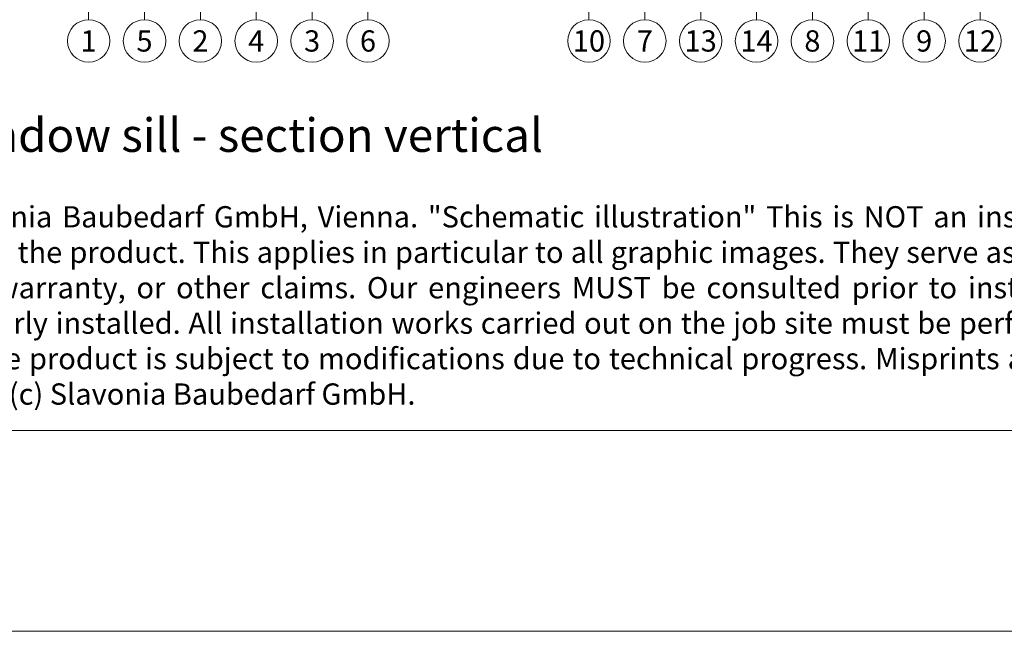
# Model space of a CAD drawing. Units: millimetres. Extents: x -1685 to 10728, y 4 to 6486.
# Drawn here: x 7432 to 7661, y 4 to 147 of the extents above; entities that cross this region are included whole.
import ezdxf

# ---------------------------------------------------------------- set-up
doc = ezdxf.new("R2010")
doc.units = ezdxf.units.MM
doc.layers.get('Defpoints').update_dxf_attribs({"lineweight": 5})
doc.layers.add('Blattrahmen_innen', color=252, linetype='Continuous', lineweight=5, true_color=0x696969)
doc.layers.add('Legende', color=251, linetype='Continuous', lineweight=5)
doc.layers.add('Text_EN', color=7, linetype='Continuous')
doc.styles.add('Text-H1.9', font='arial.ttf', dxfattribs={"height": 1.9})
doc.styles.add('Text-H5', font='arial.ttf', dxfattribs={"height": 5})

msp = doc.modelspace()

# ---------------------------------------------------------------- linework, layer by layer
at = {"layer": 'Blattrahmen_innen'}
msp.add_lwpolyline([(7290.958, 51.174), (7731.711, 51.174), (7731.711, 648.079), (7290.958, 648.079)], close=True, dxfattribs=at)
at = {"layer": 'Defpoints'}
msp.add_lwpolyline([(7245.986, 755.013), (7776.684, 755.013), (7776.684, 4.455), (7245.986, 4.455)], close=True, dxfattribs=at)
at = {"layer": 'Legende'}
for points in [[(7447.988, 146.814), (7447.988, 152.22)], [(7460.988, 146.814), (7460.988, 152.22)], [(7473.988, 146.814), (7473.988, 152.22)], [(7486.988, 146.814), (7486.988, 152.22)], [(7499.988, 146.814), (7499.988, 152.22)], [(7512.988, 146.814), (7512.988, 152.22)], [(7564.409, 146.814), (7564.409, 152.22)], [(7577.409, 146.814), (7577.409, 152.22)], [(7590.409, 146.814), (7590.409, 152.22)], [(7603.409, 146.814), (7603.409, 152.22)], [(7616.409, 146.814), (7616.409, 152.22)], [(7629.409, 146.814), (7629.409, 152.22)], [(7642.409, 146.814), (7642.409, 152.22)], [(7655.409, 146.814), (7655.409, 152.22)]]:
    msp.add_lwpolyline(points, dxfattribs=at)
for centre in [(7447.988, 141.864), (7460.988, 141.864), (7473.988, 141.864), (7486.988, 141.864), (7499.988, 141.864), (7512.988, 141.864), (7564.409, 141.864), (7577.409, 141.864), (7590.409, 141.864), (7603.409, 141.864), (7616.409, 141.864), (7629.409, 141.864), (7642.409, 141.864), (7655.409, 141.864)]:
    msp.add_circle(centre, 4.95, dxfattribs=at)

# ---------------------------------------------------------------- texts
at = {"layer": 'Legende', "char_height": 4.95, "attachment_point": 5, "style": 'Text-H5'}
for s, insert in [('2', (7473.988, 141.864)), ('3', (7499.988, 141.864)), ('6', (7512.988, 141.864)), ('10', (7564.409, 141.864)), ('13', (7590.409, 141.864)), ('8', (7616.409, 141.864)), ('9', (7642.409, 141.864)), ('12', (7655.409, 141.864)), ('1', (7447.988, 141.864)), ('5', (7460.988, 141.864)), ('4', (7486.988, 141.864)), ('7', (7577.409, 141.864)), ('14', (7603.409, 141.864)), ('11', (7629.409, 141.864))]:
    msp.add_mtext_dynamic_manual_height_columns(s, width=10.27647, gutter_width=1, heights=[0], dxfattribs=dict(at, insert=insert))
at = {"layer": 'Text_EN'}
for s, width, insert, char_height, attachment_point, style in [('window sill - section vertical', 200.13481, (7413.59, 116.038), 7.81587, 7, 'Text-H5'), ('\\pxqj;SPIDI® is a registered trademark of Slavonia Baubedarf GmbH, Vienna. "Schematic illustration" This is NOT an installation manual or mounting instruction; it merely illustrates the product. This applies in particular to all graphic images. They serve as an example and do not represent any grounds for liability, warranty, or other claims. Our engineers MUST be consulted prior to installation in order to ensure that the product is duly and properly installed. All installation works carried out on the job site must be performed according to the requirements of system suppliers! The product is subject to modifications due to technical progress. Misprints and errors reserved. Our General Terms and Conditions apply. (c) Slavonia Baubedarf GmbH.', 427.4448, (7298.263, 103.41), 4.950054, 1, 'Text-H1.9')]:
    msp.add_mtext_dynamic_manual_height_columns(s, width=width, gutter_width=1, heights=[0], dxfattribs=dict(at, insert=insert, char_height=char_height, attachment_point=attachment_point, style=style))

doc.saveas('drawing.dxf')
